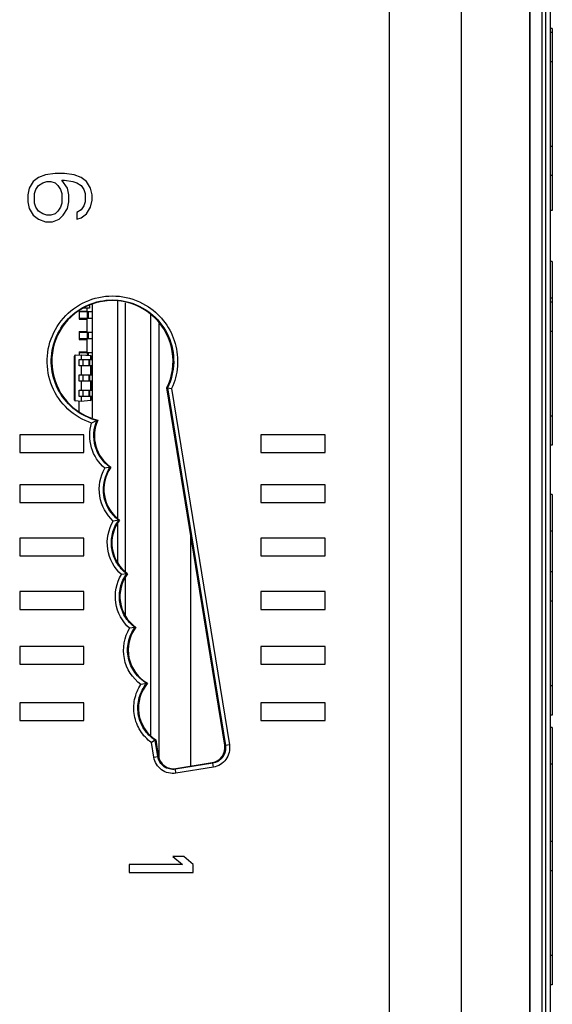
# Model space of a CAD drawing. Units: inches. Extents: x 0 to 16.5, y 0 to 11.7.
# Drawn here: x 2 to 2.5, y 4.5 to 5.5 of the extents above; entities that cross this region are included whole.
import ezdxf

# ---------------------------------------------------------------- set-up
doc = ezdxf.new("R2010")
doc.units = ezdxf.units.IN
doc.header["$LTSCALE"] = 0.909449
doc.header["$MEASUREMENT"] = 0
doc.layers.get('0').update_dxf_attribs({"linetype": 'CONTINUOUS'})
doc.layers.add('ECAD_CY_FQ5032B', color=7, linetype='CONTINUOUS')
doc.layers.add('ECAD_IC_SSOP6', color=7, linetype='CONTINUOUS')

msp = doc.modelspace()

# ---------------------------------------------------------------- linework, layer by layer
at = {"color": 7, "linetype": 'CONTINUOUS'}
for p, q in [((2.44974, 3.47412), (2.44974, 6.29301)), ((2.37919, 3.55443), (2.37919, 6.2316)), ((2.51656, 3.70797), (2.51656, 6.05916)), ((2.51656, 6.05916), (2.51656, 3.70797)), ((2.53197, 6.05916), (2.53197, 3.70796)), ((2.53643, 6.05916), (2.53643, 3.70797)), ((2.53856, 5.47994), (2.53643, 5.47994)), ((2.53856, 5.47608), (2.53643, 5.47608)), ((2.53856, 5.47994), (2.53856, 5.30199)), ((2.53856, 5.44742), (2.53643, 5.44742)), ((2.53856, 5.36475), (2.53643, 5.36475)), ((2.03006, 5.33029), (2.02604, 5.32373)), ((2.03542, 5.33423), (2.03006, 5.33029)), ((2.04212, 5.33685), (2.03542, 5.33423)), ((2.03542, 5.32635), (2.03944, 5.32898)), ((2.03944, 5.32898), (2.04346, 5.33029)), ((2.0515, 5.33816), (2.04212, 5.33685)), ((2.04346, 5.33029), (2.04748, 5.33029)), ((2.04748, 5.33029), (2.0515, 5.32898)), ((2.06089, 5.33816), (2.0515, 5.33816)), ((2.0515, 5.32898), (2.05418, 5.32635)), ((2.06357, 5.32373), (2.0582, 5.3316)), ((2.0582, 5.3316), (2.06089, 5.3316)), ((2.07027, 5.33685), (2.06089, 5.33816)), ((2.06089, 5.3316), (2.06893, 5.33029)), ((2.06893, 5.33029), (2.07295, 5.32898)), ((2.07697, 5.33423), (2.07027, 5.33685)), ((2.07295, 5.32898), (2.07697, 5.32635)), ((2.08233, 5.33029), (2.07697, 5.33423)), ((2.08635, 5.32373), (2.08233, 5.33029)), ((2.53856, 5.33608), (2.53643, 5.33608)), ((2.02604, 5.32373), (2.0247, 5.31717)), ((2.0314, 5.31848), (2.03274, 5.32242)), ((2.03274, 5.32242), (2.03542, 5.32635)), ((2.05418, 5.32635), (2.05686, 5.32242)), ((2.05686, 5.32242), (2.0582, 5.31848)), ((2.06491, 5.31717), (2.06357, 5.32373)), ((2.07697, 5.32635), (2.07965, 5.32242)), ((2.07965, 5.32242), (2.08099, 5.31848)), ((2.08769, 5.31717), (2.08635, 5.32373)), ((2.0247, 5.31717), (2.0247, 5.3106)), ((2.0247, 5.3106), (2.02604, 5.30404)), ((2.0314, 5.30929), (2.0314, 5.31848)), ((2.0582, 5.31848), (2.0582, 5.30929)), ((2.06357, 5.30404), (2.06491, 5.3106)), ((2.06491, 5.3106), (2.06491, 5.31717)), ((2.08099, 5.3106), (2.07965, 5.30667)), ((2.08099, 5.31848), (2.08099, 5.3106)), ((2.08635, 5.30535), (2.08769, 5.31192)), ((2.08769, 5.31192), (2.08769, 5.31717)), ((2.02604, 5.30404), (2.03006, 5.29748)), ((2.03274, 5.30535), (2.0314, 5.30929)), ((2.03542, 5.30142), (2.03274, 5.30535)), ((2.03944, 5.29879), (2.03542, 5.30142)), ((2.05418, 5.30142), (2.0515, 5.29879)), ((2.05686, 5.30535), (2.05418, 5.30142)), ((2.0582, 5.30929), (2.05686, 5.30535)), ((2.05954, 5.29748), (2.06357, 5.30404)), ((2.07697, 5.30273), (2.07295, 5.30011)), ((2.07295, 5.30011), (2.07295, 5.29354)), ((2.07965, 5.30667), (2.07697, 5.30273)), ((2.08233, 5.29879), (2.08635, 5.30535)), ((2.53856, 5.30199), (2.53643, 5.30199)), ((2.03006, 5.29748), (2.03542, 5.29354)), ((2.03542, 5.29354), (2.04212, 5.29092)), ((2.04346, 5.29748), (2.03944, 5.29879)), ((2.04212, 5.29092), (2.04882, 5.29092)), ((2.04748, 5.29748), (2.04346, 5.29748)), ((2.0515, 5.29879), (2.04748, 5.29748)), ((2.04882, 5.29092), (2.05552, 5.29354)), ((2.05552, 5.29354), (2.05954, 5.29748)), ((2.07295, 5.29354), (2.07697, 5.29486)), ((2.07697, 5.29486), (2.08233, 5.29879)), ((2.53856, 5.25191), (2.53643, 5.25191)), ((2.53856, 5.25191), (2.53856, 5.07215)), ((2.11257, 5.2134), (2.11257, 5.00102)), ((2.53856, 5.21632), (2.53643, 5.21632)), ((2.08533, 5.2064), (2.07824, 5.2064)), ((2.08297, 5.20349), (2.08297, 5.2064)), ((2.08533, 5.20868), (2.08533, 5.2064)), ((2.08769, 5.20978), (2.08769, 5.0992)), ((2.12031, 5.21167), (2.12031, 4.94873)), ((2.53856, 5.21215), (2.53643, 5.21215)), ((2.07509, 5.20349), (2.07509, 5.19561)), ((2.07509, 5.20349), (2.08297, 5.20349)), ((2.08769, 5.2027), (2.07509, 5.2027)), ((2.08769, 5.1964), (2.07509, 5.1964)), ((2.07509, 5.19561), (2.08297, 5.19561)), ((2.08218, 5.2027), (2.08218, 5.20349)), ((2.08218, 5.19561), (2.08218, 5.1964)), ((2.08297, 5.2027), (2.08297, 5.1964)), ((2.08297, 5.18349), (2.08297, 5.19561)), ((2.08375, 5.2027), (2.08375, 5.1964)), ((2.14534, 4.78826), (2.14534, 5.20013)), ((2.15308, 5.19151), (2.15308, 4.76699)), ((2.07509, 5.18349), (2.07509, 5.17561)), ((2.07509, 5.18349), (2.08297, 5.18349)), ((2.08769, 5.1827), (2.07509, 5.1827)), ((2.08769, 5.1764), (2.07509, 5.1764)), ((2.07509, 5.17561), (2.08297, 5.17561)), ((2.08218, 5.1827), (2.08218, 5.18349)), ((2.08218, 5.17561), (2.08218, 5.1764)), ((2.08297, 5.1827), (2.08297, 5.1764)), ((2.08297, 5.16349), (2.08297, 5.17561)), ((2.08375, 5.1827), (2.08375, 5.1764)), ((2.53856, 5.18349), (2.53643, 5.18349)), ((2.07509, 5.16349), (2.07509, 5.16068)), ((2.07509, 5.16349), (2.08297, 5.16349)), ((2.08769, 5.1627), (2.07509, 5.1627)), ((2.08218, 5.1627), (2.08218, 5.16349)), ((2.08297, 5.1627), (2.08297, 5.16035)), ((2.08375, 5.1627), (2.08375, 5.16028)), ((2.08769, 5.1564), (2.0869, 5.1564)), ((2.08769, 5.1427), (2.0869, 5.1427)), ((2.21767, 4.77873), (2.16107, 5.12836)), ((2.16167, 5.12827), (2.21837, 4.77823)), ((2.16167, 5.12827), (2.16568, 5.12769)), ((2.16568, 5.12769), (2.22219, 4.77886)), ((2.53856, 5.10081), (2.53643, 5.10081)), ((2.09253, 5.09642), (2.08732, 5.09384)), ((2.01682, 5.08242), (2.01682, 5.0651)), ((2.07982, 5.08242), (2.01682, 5.08242)), ((2.07982, 5.0651), (2.07982, 5.08242)), ((2.31604, 5.08242), (2.25304, 5.08242)), ((2.25304, 5.08242), (2.25304, 5.0651)), ((2.31604, 5.0651), (2.31604, 5.08242)), ((2.53856, 5.07215), (2.53643, 5.07215)), ((2.01682, 5.0651), (2.07982, 5.0651)), ((2.25304, 5.0651), (2.31604, 5.0651)), ((2.1055, 5.05063), (2.1002, 5.0497)), ((2.1055, 5.05063), (2.10626, 5.05076)), ((2.01682, 5.03352), (2.01682, 5.0162)), ((2.07982, 5.03352), (2.01682, 5.03352)), ((2.07982, 5.0162), (2.07982, 5.03352)), ((2.31604, 5.03352), (2.25304, 5.03352)), ((2.25304, 5.03352), (2.25304, 5.0162)), ((2.31604, 5.0162), (2.31604, 5.03352)), ((2.53856, 5.02388), (2.53643, 5.02388)), ((2.53856, 5.02388), (2.53856, 4.80821)), ((2.01682, 5.0162), (2.07982, 5.0162)), ((2.25304, 5.0162), (2.31604, 5.0162)), ((2.11386, 4.99886), (2.10855, 4.99808)), ((2.11257, 4.9951), (2.11257, 4.95809)), ((2.11386, 4.99886), (2.11462, 4.99898)), ((2.18457, 4.75821), (2.18457, 4.98318)), ((2.53856, 4.98829), (2.53643, 4.98829)), ((2.01682, 4.98141), (2.01682, 4.96409)), ((2.07982, 4.98141), (2.01682, 4.98141)), ((2.07982, 4.96409), (2.07982, 4.98141)), ((2.18457, 4.97527), (2.18586, 4.97525)), ((2.31604, 4.98141), (2.25304, 4.98141)), ((2.25304, 4.98141), (2.25304, 4.96409)), ((2.31604, 4.96409), (2.31604, 4.98141)), ((2.01682, 4.96409), (2.07982, 4.96409)), ((2.25304, 4.96409), (2.31604, 4.96409)), ((2.12173, 4.94642), (2.11642, 4.94564)), ((2.12173, 4.94642), (2.1225, 4.94654)), ((2.53856, 4.94821), (2.53643, 4.94821)), ((2.12031, 4.94239), (2.12031, 4.90594)), ((2.01682, 4.92894), (2.01682, 4.91161)), ((2.07982, 4.92894), (2.01682, 4.92894)), ((2.07982, 4.91161), (2.07982, 4.92894)), ((2.31604, 4.92894), (2.25304, 4.92894)), ((2.25304, 4.92894), (2.25304, 4.91161)), ((2.31604, 4.91161), (2.31604, 4.92894)), ((2.53856, 4.91955), (2.53643, 4.91955)), ((2.01682, 4.91161), (2.07982, 4.91161)), ((2.25304, 4.91161), (2.31604, 4.91161)), ((2.1297, 4.8939), (2.1244, 4.8931)), ((2.1297, 4.8939), (2.13048, 4.89402)), ((2.07982, 4.87531), (2.01682, 4.87531)), ((2.01682, 4.87531), (2.01682, 4.85798)), ((2.07982, 4.85798), (2.07982, 4.87531)), ((2.31604, 4.87531), (2.25304, 4.87531)), ((2.25304, 4.87531), (2.25304, 4.85798)), ((2.31604, 4.85798), (2.31604, 4.87531)), ((2.01682, 4.85798), (2.07982, 4.85798)), ((2.25304, 4.85798), (2.31604, 4.85798)), ((2.14126, 4.83913), (2.13555, 4.83813)), ((2.14126, 4.83913), (2.14212, 4.83928)), ((2.53856, 4.83687), (2.53643, 4.83687)), ((2.07982, 4.82022), (2.01682, 4.82022)), ((2.01682, 4.82022), (2.01682, 4.8029)), ((2.07982, 4.8029), (2.07982, 4.82022)), ((2.31604, 4.82022), (2.25304, 4.82022)), ((2.25304, 4.82022), (2.25304, 4.8029)), ((2.31604, 4.8029), (2.31604, 4.82022)), ((2.01682, 4.8029), (2.07982, 4.8029)), ((2.25304, 4.8029), (2.31604, 4.8029)), ((2.53856, 4.80821), (2.53643, 4.80821)), ((2.53856, 4.79585), (2.53643, 4.79585)), ((2.53856, 4.79585), (2.53856, 4.54427)), ((2.14957, 4.78353), (2.14589, 4.78124)), ((2.14821, 4.7669), (2.14589, 4.78124)), ((2.15216, 4.76753), (2.14957, 4.78353)), ((2.15009, 4.78386), (2.15263, 4.76818)), ((2.22219, 4.77886), (2.21837, 4.77823)), ((2.14821, 4.7669), (2.15216, 4.76753)), ((2.20599, 4.76107), (2.16931, 4.75515)), ((2.16979, 4.75581), (2.2053, 4.76157)), ((2.20655, 4.75719), (2.20599, 4.76107)), ((2.16987, 4.75126), (2.16931, 4.75515)), ((2.20655, 4.75719), (2.16987, 4.75126)), ((2.53856, 4.76026), (2.53643, 4.76026)), ((2.53856, 4.68427), (2.53643, 4.68427)), ((2.17752, 4.66971), (2.1668, 4.66971)), ((2.1668, 4.66971), (2.17618, 4.66183)), ((2.1869, 4.66183), (2.17752, 4.66971)), ((2.17618, 4.66183), (2.12391, 4.66183)), ((2.12391, 4.66183), (2.12391, 4.65396)), ((2.1869, 4.65396), (2.1869, 4.66183)), ((2.53856, 4.65561), (2.53643, 4.65561)), ((2.12391, 4.65396), (2.1869, 4.65396)), ((2.53856, 4.57293), (2.53643, 4.57293)), ((2.53856, 4.54427), (2.53643, 4.54427))]:
    msp.add_line(p, q, dxfattribs=at)
at = {"color": 40, "linetype": 'CONTINUOUS'}
msp.add_line((2.52837, 6.05916), (2.52837, 3.70797), dxfattribs=at)
at = {"color": 7, "linetype": 'CONTINUOUS'}
msp.add_arc((2.20889, 4.85836), 0.26497, 115.8715, 116.04935, dxfattribs=at)
for centre, major_axis, ratio, start_param, end_param in [((2.10767, 5.15443), (0.05942, 0), 1, 5.828919, 10.750724), ((2.12721, 5.08152), (0.03721, 0), 1, 2.718998, 4.114478), ((2.1365, 5.02908), (0.03721, 0), 1, 2.519496, 4.08383), ((2.14437, 4.97664), (0.03721, 0), 1, 2.497492, 4.083896), ((2.15225, 4.92419), (0.03721, 0), 1, 2.497426, 4.087351), ((2.16028, 4.87175), (0.0372, 0), 1, 2.499844, 4.202574), ((2.17036, 4.81506), (0.0372, 0), 1, 2.432558, 4.136325), ((2.2029, 4.77634), (-0.00109, 0.01492), 0.999744, -3.053363, -1.482871), ((2.16741, 4.77058), (0.01177, 0.00925), 0.999343, 2.636724, 4.207216)]:
    msp.add_ellipse(centre, major_axis=major_axis, ratio=ratio, start_param=start_param, end_param=end_param, dxfattribs=at)
for points, knots in [([(2.08732, 5.09384), (2.07879, 5.0967), (2.06276, 5.10621), (2.04689, 5.12901), (2.04181, 5.15637), (2.04848, 5.18337), (2.0657, 5.20521), (2.09041, 5.21799), (2.11815, 5.21946), (2.13549, 5.21264), (2.14299, 5.20767)], [0, 0, 0, 0, 0.125008, 0.250002, 0.375011, 0.500019, 0.625021, 0.750016, 0.875007, 1, 1, 1, 1]), ([(2.09253, 5.09642), (2.0849, 5.09841), (2.07028, 5.10554), (2.05432, 5.1238), (2.04662, 5.14683), (2.04843, 5.17104), (2.05946, 5.19267), (2.07801, 5.20835), (2.10114, 5.21565), (2.11733, 5.21414), (2.12488, 5.21189)], [0, 0, 0, 0, 0.125008, 0.249995, 0.375004, 0.500015, 0.625021, 0.750019, 0.87501, 1, 1, 1, 1]), ([(2.12488, 5.21189), (2.13311, 5.20943), (2.14869, 5.2008), (2.16433, 5.17934), (2.16958, 5.15331), (2.16541, 5.136), (2.16167, 5.12827)], [0, 0, 0, 0, 0.24998, 0.499977, 0.749969, 1, 1, 1, 1]), ([(2.14299, 5.20767), (2.14924, 5.20352), (2.16036, 5.1929), (2.1704, 5.17224), (2.1727, 5.14939), (2.16882, 5.13451), (2.16568, 5.12769)], [0, 0, 0, 0, 0.24999, 0.499995, 0.749977, 1, 1, 1, 1]), ([(2.1002, 5.0497), (2.0941, 5.05487), (2.08473, 5.06914), (2.08496, 5.0862), (2.08732, 5.09384)], [0, 0, 0, 0, 0.499991, 1, 1, 1, 1]), ([(2.1055, 5.05063), (2.09862, 5.05547), (2.08788, 5.07037), (2.0892, 5.08869), (2.09253, 5.09642)], [0, 0, 0, 0, 0.499987, 1, 1, 1, 1]), ([(2.10855, 4.99808), (2.10168, 5.00426), (2.09191, 5.02187), (2.09563, 5.04167), (2.1002, 5.0497)], [0, 0, 0, 0, 0.500008, 1, 1, 1, 1]), ([(2.11386, 4.99886), (2.10632, 5.00452), (2.09525, 5.02242), (2.10012, 5.04289), (2.1055, 5.05063)], [0, 0, 0, 0, 0.500014, 1, 1, 1, 1]), ([(2.11642, 4.94564), (2.10944, 4.95192), (2.09958, 4.96992), (2.10373, 4.99002), (2.10855, 4.99808)], [0, 0, 0, 0, 0.500009, 1, 1, 1, 1]), ([(2.12173, 4.94642), (2.11783, 4.94934), (2.11112, 4.95679), (2.10609, 4.97089), (2.10676, 4.98584), (2.11099, 4.99493), (2.11386, 4.99886)], [0, 0, 0, 0, 0.250021, 0.500017, 0.750023, 1, 1, 1, 1]), ([(2.1244, 4.8931), (2.11738, 4.89938), (2.10744, 4.9174), (2.11159, 4.93756), (2.11642, 4.94564)], [0, 0, 0, 0, 0.50001, 1, 1, 1, 1]), ([(2.1297, 4.8939), (2.12579, 4.89682), (2.11904, 4.90427), (2.11397, 4.91838), (2.11462, 4.93336), (2.11886, 4.94248), (2.12173, 4.94642)], [0, 0, 0, 0, 0.250022, 0.500019, 0.750026, 1, 1, 1, 1]), ([(2.13555, 4.83813), (2.12747, 4.84406), (2.11534, 4.86265), (2.11927, 4.88449), (2.1244, 4.8931)], [0, 0, 0, 0, 0.500159, 1, 1, 1, 1]), ([(2.14126, 4.83913), (2.13675, 4.84176), (2.12875, 4.84901), (2.12225, 4.86374), (2.12225, 4.87983), (2.12664, 4.88968), (2.1297, 4.8939)], [0, 0, 0, 0, 0.250105, 0.500169, 0.750188, 1, 1, 1, 1]), ([(2.14589, 4.78124), (2.1416, 4.78434), (2.13413, 4.79227), (2.12826, 4.80743), (2.12844, 4.82368), (2.13263, 4.83372), (2.13555, 4.83813)], [0, 0, 0, 0, 0.250111, 0.500168, 0.750176, 1, 1, 1, 1]), ([(2.14957, 4.78353), (2.14519, 4.78642), (2.13756, 4.79415), (2.13191, 4.80932), (2.13289, 4.82547), (2.13792, 4.83509), (2.14126, 4.83913)], [0, 0, 0, 0, 0.250107, 0.500176, 0.750192, 1, 1, 1, 1]), ([(2.21837, 4.77823), (2.21898, 4.77446), (2.2171, 4.7661), (2.20976, 4.76168), (2.20599, 4.76107)], [0, 0, 0, 0, 0.499926, 1, 1, 1, 1]), ([(2.22219, 4.77886), (2.22296, 4.7741), (2.22058, 4.76354), (2.21131, 4.75796), (2.20655, 4.75719)], [0, 0, 0, 0, 0.499901, 1, 1, 1, 1]), ([(2.16987, 4.75126), (2.16512, 4.75049), (2.15456, 4.75287), (2.14898, 4.76214), (2.14821, 4.7669)], [0, 0, 0, 0, 0.499855, 1, 1, 1, 1]), ([(2.16931, 4.75515), (2.16555, 4.75454), (2.15719, 4.75642), (2.15277, 4.76376), (2.15216, 4.76753)], [0, 0, 0, 0, 0.499858, 1, 1, 1, 1])]:
    msp.add_open_spline(points, degree=3, knots=knots, dxfattribs=at)
at = {"layer": 'ECAD_CY_FQ5032B', "color": 7, "linetype": 'CONTINUOUS'}
for p, q in [((2.08769, 5.12624), (2.0869, 5.12624)), ((2.07509, 5.10483), (2.07509, 5.11537))]:
    msp.add_line(p, q, dxfattribs=at)
at = {"layer": 'ECAD_IC_SSOP6', "color": 7, "linetype": 'CONTINUOUS'}
for p, q in [((2.07037, 5.1165), (2.07037, 5.15954)), ((2.07109, 5.16033), (2.07714, 5.16086)), ((2.07109, 5.11572), (2.07109, 5.16033)), ((2.07525, 5.14983), (2.07525, 5.15613)), ((2.07525, 5.15613), (2.08769, 5.15613)), ((2.07714, 5.16086), (2.07714, 5.15613)), ((2.07714, 5.16086), (2.08618, 5.16006)), ((2.07896, 5.14983), (2.07896, 5.15613)), ((2.08499, 5.14983), (2.08499, 5.15613)), ((2.08515, 5.14983), (2.08515, 5.15613)), ((2.08549, 5.14983), (2.08549, 5.15613)), ((2.08618, 5.16006), (2.08618, 5.15613)), ((2.0869, 5.15928), (2.0869, 5.15613)), ((2.08769, 5.14983), (2.07525, 5.14983)), ((2.07714, 5.14983), (2.07714, 5.14117)), ((2.08618, 5.14983), (2.08618, 5.14117)), ((2.0869, 5.14983), (2.0869, 5.14117)), ((2.07525, 5.13487), (2.07525, 5.14117)), ((2.07525, 5.14117), (2.08769, 5.14117)), ((2.07896, 5.13487), (2.07896, 5.14117)), ((2.08499, 5.13487), (2.08499, 5.14117)), ((2.08515, 5.13487), (2.08515, 5.14117)), ((2.08549, 5.13487), (2.08549, 5.14117)), ((2.08769, 5.13487), (2.07525, 5.13487)), ((2.07714, 5.13487), (2.07714, 5.12621)), ((2.08618, 5.13487), (2.08618, 5.12621)), ((2.0869, 5.13487), (2.0869, 5.12621)), ((2.07525, 5.11991), (2.07525, 5.12621)), ((2.07525, 5.12621), (2.08769, 5.12621)), ((2.08769, 5.11991), (2.07525, 5.11991)), ((2.07714, 5.11991), (2.07714, 5.11519)), ((2.07896, 5.11991), (2.07896, 5.12621)), ((2.08499, 5.11991), (2.08499, 5.12621)), ((2.08515, 5.11991), (2.08515, 5.12621)), ((2.08549, 5.11991), (2.08549, 5.12621)), ((2.08618, 5.11991), (2.08618, 5.11598)), ((2.0869, 5.11991), (2.0869, 5.11676)), ((2.07714, 5.11519), (2.07109, 5.11572)), ((2.08618, 5.11598), (2.07714, 5.11519))]:
    msp.add_line(p, q, dxfattribs=at)
for centre, start, end in [((2.07115, 5.15954), 95, 180), ((2.08612, 5.15928), 0, 85), ((2.07115, 5.1165), 180, 265), ((2.08612, 5.11676), 275, 360)]:
    msp.add_arc(centre, 0.000787, start, end, dxfattribs=at)

doc.saveas('drawing.dxf')
